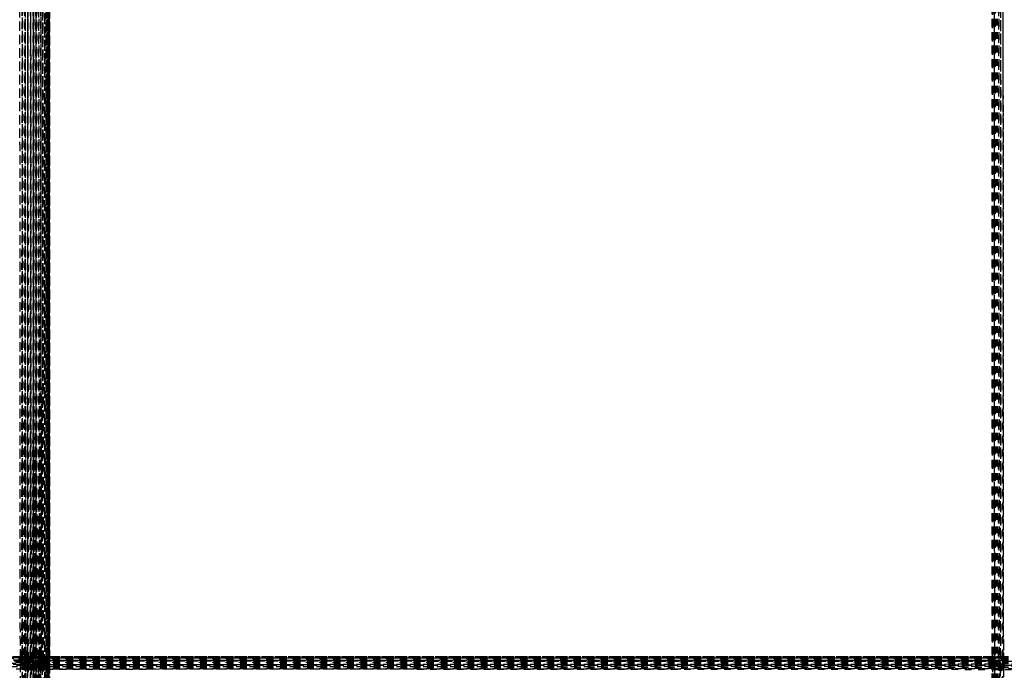
# Model space of a CAD drawing. Units: millimetres. Extents: x -2702 to 6465, y -2169 to 4989.
# Drawn here: x -118 to 176, y 719 to 914 of the extents above; entities that cross this region are included whole.
import ezdxf

# ---------------------------------------------------------------- set-up
doc = ezdxf.new("R2010")
doc.units = ezdxf.units.MM
doc.linetypes.add('Hidden', pattern=[4, 2, -2])
doc.layers.add('ORG7107A', color=7, linetype='Hidden', true_color=0x000000)
doc.layers.add('Safety zone', color=7, linetype='Continuous', true_color=0x000000)

msp = doc.modelspace()

# ---------------------------------------------------------------- linework, layer by layer
at = {"layer": 'ORG7107A', "color": 18, "lineweight": -3, "true_color": 0x000000}
for points in [[(-117.52, -184.4), (-118.33, 1014.38)], [(-117.92, 414.78), (-118.33, 1013.83)], [(-117.52, 1014.38), (-117.72, 717.27)], [(-117.52, 716.86), (-117.52, 1014.38)], [(-117.52, 1013.84), (-117.11, 414.78)], [(-116.69, 1014.38), (-117.31, 117.27)], [(-116.69, 412.32), (-116.69, 1014.38)], [(-115.85, 1014.38), (-116.69, -176.87)], [(-116.27, 414.78), (-116.69, 1013.85)], [(-116.48, 716.43), (-116.69, 1013.85)], [(-115.85, 121.37), (-115.85, 1014.38)], [(-115.02, 1014.38), (-115.64, 115.19)], [(-115.02, 716.85), (-115.02, 1013.87)], [(-114.2, 1014.38), (-115.01, -180.69)], [(-114.2, 109.85), (-114.2, 1014.38)], [(-113.4, -184.81), (-114.2, 1014.38)], [(-114.2, 1014.38), (-113.4, -185.22)], [(-113.8, 414.78), (-114.2, 1014.08)], [(-113.4, 1014.38), (-114, 118.1)], [(-112.66, -185.19), (-113.4, 1014.38)], [(-113.4, 1013.93), (-113.03, 414.78)], [(-111.97, -185.21), (-112.66, 1014.38)], [(-112.66, 1014.38), (-111.97, -185.21)], [(-112.31, 415.19), (-112.66, 1014.38)], [(-111.97, 1014.38), (-112.48, 115.6)], [(-111.96, -178.09), (-111.34, 1014.38)], [(-111.34, 122.89), (-111.34, 1014.38)], [(-111.07, 415.19), (-111.34, 1013.97)], [(-110.93, 722.14), (-110.8, 1014.38)], [(-110.8, 716.85), (-110.8, 1014.38)], [(-110.68, 106.2), (-110.33, 1014.38)], [(-110.15, 415.6), (-110.33, 1014.38)], [(-110.15, 415.6), (-110.33, 1014.38)], [(-110.33, -183.98), (-110.33, 1014.38)], [(-110.15, 418.9), (-109.96, 1014.38)], [(-109.96, -185.41), (-109.96, 1014.38)], [(-109.96, -185.41), (-109.68, 1014.38)], [(-109.96, -185.41), (-109.96, 1014.38)], [(-109.96, -181.49), (-109.68, 1014.38)], [(-109.68, 418.1), (-109.68, 1014.38)], [(-109.63, 118.1), (-109.48, 1014.38)], [(-109.48, 417.69), (-109.48, 1014.38)], [(-109.37, -176.87), (-109.33, 1014.38)], [(172.67, 1014.38), (172.67, 408.02)], [(172.82, 1014.38), (172.82, 719.5)], [(173.02, 1014.38), (172.82, -179.09)], [(173.02, 1014.38), (173.02, -181.49)], [(173.3, 1014.38), (173.02, -185.62)], [(173.3, 1014.38), (173.3, -181.49)], [(173.68, 1014.38), (173.91, 415.4)], [(173.68, 1014.38), (173.68, -185.62)], [(174.14, 1014.38), (173.91, 412.74)], [(174.14, 1014.38), (174.41, 415.4)], [(174.14, 1014.38), (174.14, -185.62)], [(174.68, 1014.38), (174.68, 408.02)], [(174.68, 1014.38), (174.99, 415.19)], [(175.31, 1013.99), (175.15, 720.74)], [(175.65, 415.19), (175.31, 1014.38)], [(175.31, -185.32), (175.31, 1014.17)], [(176, 415.19), (176, 1014.38)], [(176.37, 414.58), (176, 1014.38)], [(-115.43, 414.78), (-115.85, 1013.57)], [(-115.43, 414.78), (-115.85, 1011.9)], [(-114.61, 418.1), (-115.02, 1013.57)], [(-114.61, 414.78), (-115.02, 1013.57)], [(-111.97, 719.67), (-111.97, 1013.57)], [(-111.81, 721.05), (-111.96, 1013.57)], [(-111.65, 415.19), (-111.96, 1013.57)], [(-111.07, 415.19), (-111.34, 1012.32)], [(-110.34, -183.14), (-110.8, 1012.31)], [(-109.82, 416.43), (-109.96, 1011.07)], [(173.3, 1011.9), (173.49, 418.51)], [(174.68, 1013.57), (174.41, 410.25)], [(176, 1013.57), (175.31, -185.62)], [(-113.4, 705.63), (-113.4, 1009.45)], [(-112.66, 1009.45), (-112.84, 723.23)], [(-112.66, 723.29), (-112.66, 1009.08)], [(-109.48, -180.33), (-109.68, 1008.36)], [(-109.48, -180.33), (-109.68, 1008.36)], [(-109.58, 416.43), (-109.68, 1008.36)], [(172.71, 1009.66), (172.76, 418.72)], [(172.71, 1009.66), (172.71, 409.66)], [(172.82, 1009.66), (172.92, 416.23)], [(174.99, 415.19), (174.69, 1009.66)], [(-116.48, 716.43), (-116.69, 1006.61)], [(-109.96, 1006.01), (-109.96, 722.14)], [(-109.42, 418.9), (-109.48, 1006.01)], [(-109.39, 720.74), (-109.37, 1007.39)], [(-109.35, 422.56), (-109.37, 1006.01)], [(-109.37, 1005.47), (-109.37, 107.12)], [(-109.37, -185.62), (-109.37, 1005.47)], [(-109.36, 107.12), (-109.33, 1006.19)], [(-109.33, -185.62), (-109.33, 1006.19)], [(172.67, 1006.01), (172.69, 422.47)], [(172.71, 1006.01), (172.69, 418.51)], [(172.82, 1006.01), (172.71, -185.62)], [(173.02, 1006.11), (173.16, 417.9)], [(176.37, 421.37), (176, 1005.72)], [(-116.89, 723.13), (-716.69, 723.03)], [(481.67, 722.37), (-716.06, 722.37)], [(-116.69, 722.75), (-715.85, 722.75)], [(-116.06, 723.29), (-714.19, 723.23)], [(481.67, 723.03), (-714.19, 723.03)], [(-711.96, 722.37), (-113.6, 722.14)], [(-711.49, 723.34), (-117.52, 723.28)], [(-116.69, 723.13), (-711.49, 723.23)], [(-116.06, 722.89), (-711.34, 723.03)], [(-116.69, 723.38), (-709.74, 723.38)], [(481.67, 723.34), (-709.74, 723.34)], [(-117.52, 723.36), (-416.89, 723.37)], [(-114.2, 723.23), (-416.69, 723.23)], [(-117.72, 723.36), (-119.34, 723.36)], [(-118.33, 723.34), (-117.72, 723.34)], [(-117.72, 723.23), (-118.33, 723.23)], [(-118.33, 723.03), (-117.72, 723.03)], [(481.46, 722.75), (-118.33, 722.56)], [(-117.72, 722.56), (-118.33, 722.56)], [(-118.33, 722.37), (-117.72, 722.37)], [(-117.72, 722.14), (-118.33, 722.14)], [(-117.72, 723.34), (-117.52, 723.34)], [(-117.72, 723.23), (-117.72, 723.28)], [(-117.72, 723.03), (-117.52, 723.03)], [(-117.52, 722.89), (-117.72, 722.89)], [(-117.72, 722.89), (-117.72, 722.89)], [(-116.69, 722.56), (-117.72, 722.56)], [(-117.72, 722.37), (-117.52, 722.37)], [(-117.72, 721.91), (-117.72, 722.14)], [(-116.06, 723.36), (-117.52, 723.36)], [(-112.13, 723.36), (-117.52, 723.36)], [(-117.52, 723.34), (-116.89, 723.34)], [(-117.52, 723.23), (-117.52, 723.28)], [(-117.52, 723.28), (-116.06, 723.28)], [(-117.52, 723.03), (-116.89, 723.03)], [(-116.89, 722.89), (-117.52, 722.89)], [(-117.52, 722.37), (-116.89, 722.37)], [(-116.69, 722.14), (-117.52, 722.14)], [(-117.52, 721.91), (-117.52, 722.14)], [(-116.89, 723.34), (-116.69, 723.34)], [(-116.89, 723.23), (-116.89, 723.28)], [(-116.89, 723.03), (-116.69, 723.03)], [(-116.89, 722.37), (-116.69, 722.37)], [(-116.89, 721.91), (-116.89, 722.14)], [(176, 723.38), (-116.69, 723.38)], [(-116.69, 723.34), (-116.06, 723.34)], [(-116.69, 723.23), (-116.69, 723.29)], [(481.67, 723.23), (-116.69, 723.13)], [(-114.39, 723.13), (-116.69, 723.13)], [(481.67, 723.03), (-116.69, 722.89)], [(-116.69, 723.03), (-116.06, 723.03)], [(481.67, 722.75), (-116.69, 722.75)], [(-115.85, 722.56), (-116.69, 722.56)], [(-116.69, 722.37), (-116.06, 722.37)], [(-115.02, 722.14), (-116.69, 722.14)], [(-116.69, 721.91), (-116.69, 722.14)], [(-116.06, 723.34), (-115.85, 723.34)], [(-116.06, 723.23), (-116.06, 723.28)], [(-116.06, 723.03), (-115.85, 723.03)], [(481.67, 722.75), (-116.06, 722.89)], [(-116.06, 722.37), (-115.85, 722.37)], [(-116.06, 721.91), (-116.06, 722.14)], [(-115.85, 723.34), (-115.22, 723.34)], [(-115.85, 723.23), (-115.85, 723.28)], [(-115.22, 723.28), (-115.85, 723.28)], [(-115.85, 723.03), (-115.22, 723.03)], [(-110.8, 722.56), (-115.85, 722.56)], [(-115.85, 722.37), (-115.22, 722.37)], [(-115.85, 721.91), (-115.85, 722.14)], [(-115.22, 723.34), (-115.02, 723.34)], [(-115.22, 723.23), (-115.22, 723.28)], [(-115.22, 723.03), (-115.02, 723.03)], [(-115.22, 722.37), (-115.02, 722.37)], [(-115.22, 721.91), (-115.22, 722.14)], [(473.02, 723.34), (-115.02, 723.29)], [(-115.02, 723.34), (-114.39, 723.34)], [(-115.02, 723.28), (-113.4, 723.28)], [(-115.02, 723.03), (-114.39, 723.03)], [(-115.02, 722.37), (-114.39, 722.37)], [(-111.97, 722.14), (-115.02, 722.14)], [(-114.4, 721.91), (-114.4, 722.14)], [(-114.39, 723.34), (-114.2, 723.34)], [(-114.39, 723.23), (-114.39, 723.28)], [(-112.84, 723.13), (-114.39, 723.13)], [(-114.39, 723.03), (-114.19, 723.03)], [(-114.39, 722.37), (-114.2, 722.37)], [(-114.2, 723.34), (-113.6, 723.34)], [(-114.2, 723.23), (-114.2, 723.28)], [(-114.2, 722.37), (-113.6, 722.37)], [(-114.2, 721.91), (-114.2, 722.14)], [(481.67, 723.23), (-114.19, 723.23)], [(-114.19, 723.03), (-113.6, 723.03)], [(-113.6, 723.34), (-113.4, 723.34)], [(-113.6, 723.23), (-113.6, 723.28)], [(-113.6, 723.03), (-113.4, 723.03)], [(-113.6, 722.37), (-113.4, 722.37)], [(-113.6, 721.91), (-113.6, 722.14)], [(-113.6, 722.14), (-110.93, 722.14)], [(-112.84, 723.36), (-113.4, 723.36)], [(-113.4, 723.34), (-112.84, 723.34)], [(-113.4, 723.28), (176, 723.26)], [(-113.4, 723.03), (-112.84, 723.03)], [(-113.4, 722.37), (-112.84, 722.37)], [(-112.84, 722.14), (-113.03, 408.02)], [(-112.84, 723.34), (-112.66, 723.34)], [(481.67, 723.03), (-112.84, 723.13)], [(-112.84, 723.03), (-112.66, 723.03)], [(-112.84, 722.37), (-112.66, 722.37)], [(481.67, 723.38), (-112.66, 723.36)], [(-112.66, 723.34), (-112.13, 723.34)], [(-112.66, 722.14), (-112.66, 723.28)], [(-112.66, 723.03), (-112.13, 723.03)], [(-112.66, 722.37), (-112.13, 722.37)], [(-112.66, 721.91), (-112.66, 722.14)], [(-111.34, 723.36), (-112.13, 723.36)], [(-112.13, 723.34), (-111.97, 723.34)], [(-112.13, 723.23), (-112.13, 723.28)], [(-112.13, 723.03), (-111.96, 723.03)], [(-112.13, 722.37), (-111.97, 722.37)], [(-112.13, 721.91), (-112.13, 722.14)], [(-111.97, 723.34), (-111.49, 723.34)], [(-111.97, 722.37), (-111.49, 722.37)], [(-111.96, 723.03), (-111.49, 723.03)], [(-111.49, 722.14), (-111.96, 722.14)], [(-111.49, 723.34), (-111.34, 723.34)], [(-111.49, 723.23), (-111.49, 723.28)], [(-111.49, 723.03), (-111.34, 723.03)], [(481.67, 722.37), (-111.49, 722.14)], [(-111.49, 722.37), (-111.34, 722.37)], [(-111.49, 721.91), (-111.49, 722.14)], [(173.59, 723.35), (-111.34, 723.36)], [(-111.34, 723.34), (-110.93, 723.34)], [(-111.34, 723.23), (-111.34, 723.28)], [(-111.34, 723.03), (-110.93, 723.03)], [(-111.34, 722.37), (-110.93, 722.37)], [(-111.34, 721.91), (-111.34, 722.14)], [(-110.93, 723.34), (-110.8, 723.34)], [(-110.93, 723.03), (-110.8, 723.03)], [(-110.93, 722.37), (-110.8, 722.37)], [(-110.93, 722.14), (473.23, 721.91)], [(-110.93, 721.91), (-110.93, 722.14)], [(-110.8, 723.34), (-110.45, 723.34)], [(-110.8, 723.03), (-110.45, 723.03)], [(481.67, 722.37), (-110.8, 722.56)], [(-110.8, 722.37), (-110.45, 722.37)], [(-110.45, 723.34), (-109.68, 723.34)], [(-110.45, 723.23), (-110.45, 723.28)], [(-110.45, 723.03), (173.3, 723.03)], [(173.3, 722.82), (-110.45, 722.89)], [(-110.45, 722.37), (174.68, 722.37)], [(-110.45, 721.91), (-110.45, 722.14)], [(-109.96, 722.14), (-109.96, 721.91)], [(-109.68, 723.34), (-109.53, 723.34)], [(-109.68, 723.23), (-109.68, 723.28)], [(-109.68, 721.91), (-109.68, 722.14)], [(-109.48, 723.36), (-109.53, 723.36)], [(-109.53, 723.34), (-109.48, 723.34)], [(-109.53, 723.23), (-109.53, 723.28)], [(-109.53, 721.91), (-109.53, 722.14)], [(-109.39, 723.36), (-109.48, 723.36)], [(-109.48, 723.34), (-109.39, 723.34)], [(-109.48, 723.23), (-109.48, 723.28)], [(-109.48, 721.91), (-109.48, 722.14)], [(173.3, 723.35), (-109.39, 723.36)], [(-109.39, 723.34), (173.3, 723.34)], [(173.3, 723.34), (173.59, 723.34)], [(173.3, 723.26), (173.3, 723.23)], [(173.3, 723.03), (173.59, 723.03)], [(173.3, 722.03), (173.3, 721.91)], [(173.58, 722.03), (173.58, 720.74)], [(473.02, 723.34), (173.59, 723.35)], [(173.59, 723.34), (174.68, 723.34)], [(173.59, 723.26), (173.59, 723.23)], [(173.59, 723.03), (174.68, 723.03)], [(174.68, 723.34), (175.16, 723.34)], [(174.68, 723.26), (174.68, 723.23)], [(174.68, 723.03), (175.16, 723.03)], [(174.68, 722.37), (175.16, 722.37)], [(174.68, 722.03), (174.68, 721.91)], [(175.16, 723.34), (176, 723.34)], [(175.16, 723.03), (176, 723.03)], [(175.16, 722.37), (176, 722.37)], [(481.67, 723.38), (176, 723.38)], [(176, 723.34), (176.56, 723.34)], [(176, 723.23), (176, 723.26)], [(176, 723.26), (177.35, 723.26)], [(176, 723.03), (176.56, 723.03)], [(176, 722.37), (176.56, 722.37)], [(176, 721.91), (176, 722.03)], [(-111.49, 721.37), (-716.89, 721.37)], [(-715.22, 721.36), (481.67, 720.74)], [(-113.4, 719.67), (-713.4, 720.05)], [(474.68, 720.74), (-712.13, 720.74)], [(-115.02, 720.39), (-712.13, 720.74)], [(-113.6, 721.91), (-711.49, 721.91)], [(-117.52, 721.64), (-711.34, 721.91)], [(481.67, 721.37), (-120.81, 721.05)], [(-116.06, 720.05), (-119.14, 720.05)], [(-118.33, 721.37), (-117.72, 721.37)], [(-117.72, 719.68), (-117.52, 719.68)], [(-112.13, 721.64), (-117.52, 721.64)], [(481.67, 721.37), (-117.52, 721.64)], [(-116.89, 721.64), (-117.52, 721.64)], [(-117.52, 721.05), (481.67, 721.37)], [(-110.8, 721.06), (-117.52, 721.05)], [(-116.89, 721.05), (-117.52, 721.05)], [(-117.52, 720.74), (-117.52, 721.05)], [(-117.52, 720.4), (481.27, 720.74)], [(-117.52, 719.68), (-116.69, 719.68)], [(-116.9, 719.3), (-116.89, 719.68)], [(-116.69, 721.64), (-116.89, 721.64)], [(-116.89, 720.74), (-116.89, 721.05)], [(-116.06, 721.05), (-116.69, 721.05)], [(-116.69, 720.74), (-116.69, 721.05)], [(-116.69, 719.68), (-112.13, 719.68)], [(-116.69, 719.3), (-116.69, 719.68)], [(-116.06, 720.74), (-116.06, 721.05)], [(-115.22, 720.05), (-116.06, 720.05)], [(-116.06, 719.3), (-116.06, 719.68)], [(-115.22, 721.05), (-115.85, 721.05)], [(-115.85, 720.74), (-115.85, 721.05)], [(-115.22, 719.68), (-115.85, 719.68)], [(-115.85, 719.3), (-115.85, 719.68)], [(-115.22, 720.74), (-115.22, 721.05)], [(-113.4, 720.05), (-115.22, 720.05)], [(-115.22, 719.3), (-115.22, 719.68)], [(-114.2, 720.39), (-115.02, 720.39)], [(-114.4, 719.67), (-115.02, 719.68)], [(-114.4, 720.74), (-114.4, 721.05)], [(-114.2, 720.74), (-114.4, 720.74)], [(-114.4, 719.3), (-114.4, 719.67)], [(-114.2, 720.74), (-114.2, 721.05)], [(-114.2, 719.3), (-114.2, 719.67)], [(481.67, 720.05), (-114.19, 720.39)], [(-112.66, 721.91), (-113.6, 721.91)], [(-113.6, 720.74), (-113.6, 721.05)], [(-112.66, 720.74), (-113.6, 720.74)], [(-113.6, 719.3), (-113.6, 719.67)], [(481.67, 720.05), (-113.4, 720.05)], [(474.55, 719.31), (-113.4, 719.67)], [(-112.66, 706.38), (-112.66, 721.91)], [(481.67, 721.91), (-112.66, 721.91)], [(-112.14, 719.3), (-112.13, 719.67)], [(481.67, 721.91), (-112.13, 721.64)], [(-112.13, 720.74), (-112.13, 721.05)], [(-112.13, 719.68), (-110.45, 719.68)], [(-111.97, 418.51), (-111.97, 719.67)], [(-111.65, 415.19), (-111.81, 721.05)], [(-111.5, 719.3), (-111.49, 719.67)], [(481.67, 721.37), (-111.49, 721.37)], [(-111.49, 720.74), (-111.49, 721.05)], [(481.67, 720.74), (-111.49, 720.74)], [(-111.34, 720.74), (-111.34, 721.05)], [(-111.34, 719.3), (-111.34, 719.67)], [(-110.93, 720.74), (-110.93, 721.05)], [(-110.93, 719.3), (-110.93, 719.67)], [(481.67, 721.37), (-110.8, 721.06)], [(-110.45, 720.74), (-110.45, 721.05)], [(-110.45, 719.68), (481.67, 720.05)], [(-110.45, 719.3), (-110.45, 719.67)], [(-109.96, 721.91), (-109.96, 721.05)], [(-109.96, 721.05), (-109.96, 720.74)], [(-109.96, 720.74), (-109.96, 719.67)], [(-109.96, 719.67), (-109.96, 719.3)], [(-109.68, 720.74), (-109.68, 721.05)], [(-109.68, 719.3), (-109.68, 719.67)], [(-109.53, 720.74), (-109.53, 721.05)], [(-109.53, 719.3), (-109.53, 719.67)], [(-109.39, 721.64), (-109.48, 721.64)], [(-109.48, 720.74), (-109.48, 721.05)], [(-109.48, 720.74), (-109.48, 720.74)], [(-109.48, 719.67), (-109.48, 719.67)], [(-109.48, 719.3), (-109.48, 719.67)], [(173.3, 721.77), (-109.39, 721.64)], [(173.3, 719.86), (-109.39, 719.68)], [(-109.39, 719.3), (-109.39, 719.67)], [(172.82, 719.5), (172.82, 718.72)], [(173.3, 720.9), (173.3, 720.74)], [(173.58, 719.86), (173.3, 719.86)], [(173.3, 719.5), (173.3, 719.3)], [(174.68, 719.86), (173.58, 719.86)], [(173.58, 719.5), (173.58, 719.3)], [(174.68, 720.9), (174.68, 720.74)], [(175.15, 719.86), (174.68, 719.86)], [(174.68, 719.49), (174.68, 719.3)], [(175.15, 719.49), (175.15, 714.38)], [(176, 720.74), (176, 720.9)], [(176, 719.3), (176, 719.49)]]:
    msp.add_lwpolyline(points, dxfattribs=at)
at = {"layer": 'ORG7107A', "color": 18, "true_color": 0x000000}
for points in [[(-117.72, 723.28), (-117.53, 1006.01)], [(-117.72, 723.28), (-117.53, 1006.01)], [(-117.52, 723.28), (-117.52, 1006.01)], [(-117.52, 723.28), (-117.52, 1006.01)], [(-116.89, 723.28), (-116.7, 1006.01)], [(-116.89, 723.28), (-116.7, 1006.01)], [(-116.69, 723.29), (-116.69, 1006.01)], [(-116.69, 723.29), (-116.69, 1006.01)], [(-116.06, 723.28), (-115.86, 1006.01)], [(-116.06, 723.28), (-115.86, 1006.01)], [(-115.85, 723.28), (-115.85, 1006.01)], [(-115.85, 723.28), (-115.85, 1006.01)], [(-115.22, 723.28), (-115.02, 1006.01)], [(-115.22, 723.28), (-115.02, 1006.01)], [(-114.39, 723.28), (-114.2, 1006.01)], [(-114.39, 723.28), (-114.2, 1006.01)], [(-114.2, 723.28), (-114.2, 1006.01)], [(-114.2, 723.28), (-114.2, 1006.01)], [(-113.6, 723.28), (-113.41, 1006.01)], [(-113.6, 723.28), (-113.41, 1006.01)], [(-112.13, 723.28), (-111.97, 1006.01)], [(-112.13, 723.28), (-111.97, 1006.01)], [(-111.49, 723.28), (-111.35, 1006.01)], [(-111.49, 723.28), (-111.35, 1006.01)], [(-111.34, 723.28), (-111.34, 1006.01)], [(-111.34, 723.28), (-111.34, 1006.01)], [(-110.45, 723.28), (-110.34, 1006.01)], [(-110.45, 723.28), (-110.34, 1006.01)], [(-109.68, 723.28), (-109.68, 1006.01)], [(-109.68, 723.28), (-109.68, 1006.01)], [(-109.53, 723.28), (-109.48, 1006.01)], [(-109.53, 723.28), (-109.48, 1006.01)], [(-109.48, 723.28), (-109.48, 1006.01)], [(-109.48, 723.28), (-109.48, 1006.01)], [(173.3, 1006.01), (173.3, 723.26)], [(173.3, 1006.01), (173.3, 723.26)], [(173.67, 1006.01), (173.59, 723.26)], [(173.67, 1006.01), (173.59, 723.26)], [(174.68, 1006.01), (174.68, 723.26)], [(174.68, 1006.01), (174.68, 723.26)], [(176, 723.26), (176, 1006.01)], [(176, 723.26), (176, 1006.01)], [(-117.52, 723.23), (-117.72, 723.23)], [(-117.52, 723.23), (-117.72, 723.23)], [(-117.72, 722.14), (-117.72, 723.23)], [(-117.72, 722.14), (-117.72, 723.23)], [(-117.52, 722.14), (-117.52, 723.23)], [(-117.52, 722.14), (-117.52, 723.23)], [(-116.89, 722.14), (-116.89, 723.23)], [(-116.89, 722.14), (-116.89, 723.23)], [(-116.69, 722.14), (-116.69, 723.23)], [(-116.69, 722.14), (-116.69, 723.23)], [(-115.85, 723.28), (-116.06, 723.28)], [(-115.85, 723.28), (-116.06, 723.28)], [(-116.06, 722.14), (-116.06, 723.23)], [(-116.06, 722.14), (-116.06, 723.23)], [(-115.85, 722.14), (-115.85, 723.23)], [(-115.85, 722.14), (-115.85, 723.23)], [(-115.02, 723.28), (-115.22, 723.28)], [(-115.02, 723.28), (-115.22, 723.28)], [(-115.22, 722.14), (-115.22, 723.23)], [(-115.22, 722.14), (-115.22, 723.23)], [(-114.4, 722.14), (-114.39, 723.23)], [(-114.4, 722.14), (-114.39, 723.23)], [(-114.2, 722.14), (-114.2, 723.23)], [(-114.2, 722.14), (-114.2, 723.23)], [(-113.6, 722.14), (-113.6, 723.23)], [(-113.6, 722.14), (-113.6, 723.23)], [(-112.84, 722.14), (-112.84, 723.23)], [(-112.84, 722.14), (-112.84, 723.23)], [(-112.13, 722.14), (-112.13, 723.23)], [(-112.13, 722.14), (-112.13, 723.23)], [(-111.49, 722.14), (-111.49, 723.23)], [(-111.49, 722.14), (-111.49, 723.23)], [(-111.34, 722.14), (-111.34, 723.23)], [(-111.34, 722.14), (-111.34, 723.23)], [(-110.45, 722.14), (-110.45, 723.23)], [(-110.45, 722.14), (-110.45, 723.23)], [(-109.68, 722.14), (-109.68, 723.23)], [(-109.68, 722.14), (-109.68, 723.23)], [(-109.53, 722.14), (-109.53, 723.23)], [(-109.53, 722.14), (-109.53, 723.23)], [(-109.48, 722.14), (-109.48, 723.23)], [(-109.48, 722.14), (-109.48, 723.23)], [(173.3, 723.23), (173.3, 722.03)], [(173.3, 723.23), (173.3, 722.03)], [(173.59, 723.23), (173.58, 722.03)], [(173.59, 723.23), (173.58, 722.03)], [(174.68, 723.23), (174.68, 722.03)], [(174.68, 723.23), (174.68, 722.03)], [(176, 722.03), (176, 723.23)], [(176, 722.03), (176, 723.23)], [(-117.72, 721.05), (-117.72, 721.91)], [(-117.72, 721.05), (-117.72, 721.91)], [(-117.52, 721.05), (-117.52, 721.91)], [(-117.52, 721.05), (-117.52, 721.91)], [(-117.52, 719.68), (-117.52, 720.74)], [(-117.52, 719.68), (-117.52, 720.74)], [(-116.89, 721.05), (-116.89, 721.91)], [(-116.89, 721.05), (-116.89, 721.91)], [(-116.69, 721.05), (-116.89, 721.05)], [(-116.69, 721.05), (-116.89, 721.05)], [(-116.89, 719.68), (-116.89, 720.74)], [(-116.89, 719.68), (-116.89, 720.74)], [(-116.69, 721.05), (-116.69, 721.91)], [(-116.69, 721.05), (-116.69, 721.91)], [(-116.69, 719.68), (-116.69, 720.74)], [(-116.69, 719.68), (-116.69, 720.74)], [(-116.06, 721.05), (-116.06, 721.91)], [(-116.06, 721.05), (-116.06, 721.91)], [(-115.85, 721.05), (-116.06, 721.05)], [(-115.85, 721.05), (-116.06, 721.05)], [(-116.06, 719.68), (-116.06, 720.74)], [(-116.06, 719.68), (-116.06, 720.74)], [(-115.85, 721.05), (-115.85, 721.91)], [(-115.85, 721.05), (-115.85, 721.91)], [(-115.85, 719.68), (-115.85, 720.74)], [(-115.85, 719.68), (-115.85, 720.74)], [(-115.22, 721.05), (-115.22, 721.91)], [(-115.22, 721.05), (-115.22, 721.91)], [(-115.02, 721.05), (-115.22, 721.05)], [(-115.02, 721.05), (-115.22, 721.05)], [(-115.22, 719.68), (-115.22, 720.74)], [(-115.22, 719.68), (-115.22, 720.74)], [(-115.02, 719.68), (-115.22, 719.68)], [(-115.02, 719.68), (-115.22, 719.68)], [(-114.4, 721.05), (-114.4, 721.91)], [(-114.4, 721.05), (-114.4, 721.91)], [(-114.2, 721.05), (-114.4, 721.05)], [(-114.2, 721.05), (-114.4, 721.05)], [(-114.4, 719.67), (-114.4, 720.74)], [(-114.4, 719.67), (-114.4, 720.74)], [(-114.2, 719.67), (-114.4, 719.67)], [(-114.2, 719.67), (-114.4, 719.67)], [(-114.2, 721.05), (-114.2, 721.91)], [(-114.2, 721.05), (-114.2, 721.91)], [(-114.2, 719.67), (-114.2, 720.74)], [(-114.2, 719.67), (-114.2, 720.74)], [(-113.6, 721.05), (-113.6, 721.91)], [(-113.6, 721.05), (-113.6, 721.91)], [(-113.6, 719.67), (-113.6, 720.74)], [(-113.6, 719.67), (-113.6, 720.74)], [(-112.13, 721.05), (-112.13, 721.91)], [(-112.13, 721.05), (-112.13, 721.91)], [(-112.13, 719.67), (-112.13, 720.74)], [(-112.13, 719.67), (-112.13, 720.74)], [(-111.49, 721.05), (-111.49, 721.91)], [(-111.49, 721.05), (-111.49, 721.91)], [(-111.49, 719.67), (-111.49, 720.74)], [(-111.49, 719.67), (-111.49, 720.74)], [(-111.34, 721.05), (-111.34, 721.91)], [(-111.34, 721.05), (-111.34, 721.91)], [(-111.34, 719.67), (-111.34, 720.74)], [(-111.34, 719.67), (-111.34, 720.74)], [(-110.93, 721.05), (-110.93, 721.91)], [(-110.93, 721.05), (-110.93, 721.91)], [(-110.93, 719.67), (-110.93, 720.74)], [(-110.93, 719.67), (-110.93, 720.74)], [(-110.45, 721.05), (-110.45, 721.91)], [(-110.45, 721.05), (-110.45, 721.91)], [(-110.45, 719.67), (-110.45, 720.74)], [(-110.45, 719.67), (-110.45, 720.74)], [(-109.68, 721.05), (-109.68, 721.91)], [(-109.68, 721.05), (-109.68, 721.91)], [(-109.68, 719.67), (-109.68, 720.74)], [(-109.68, 719.67), (-109.68, 720.74)], [(-109.53, 721.05), (-109.53, 721.91)], [(-109.53, 721.05), (-109.53, 721.91)], [(-109.53, 719.67), (-109.53, 720.74)], [(-109.53, 719.67), (-109.53, 720.74)], [(-109.48, 721.05), (-109.48, 721.91)], [(-109.48, 721.05), (-109.48, 721.91)], [(-109.48, 719.67), (-109.48, 720.74)], [(-109.48, 719.67), (-109.48, 720.74)], [(-109.39, 719.67), (-109.39, 720.74)], [(-109.39, 719.67), (-109.39, 720.74)], [(173.3, 721.91), (173.3, 720.9)], [(173.3, 721.91), (173.3, 720.9)], [(173.3, 720.74), (173.3, 719.5)], [(173.3, 720.74), (173.3, 719.5)], [(173.58, 720.74), (173.58, 719.5)], [(173.58, 720.74), (173.58, 719.5)], [(174.68, 721.91), (174.68, 720.9)], [(174.68, 721.91), (174.68, 720.9)], [(174.68, 720.74), (174.68, 719.49)], [(174.68, 720.74), (174.68, 719.49)], [(175.15, 720.74), (175.15, 719.49)], [(175.15, 720.74), (175.15, 719.49)], [(176, 720.9), (176, 721.91)], [(176, 720.9), (176, 721.91)], [(176, 719.49), (176, 720.74)], [(176, 719.49), (176, 720.74)]]:
    msp.add_lwpolyline(points, dxfattribs=at)
at = {"layer": 'Safety zone'}
msp.add_rational_spline([(6464.65, -593.55), (6464.65, -1247.16), (6001.87, -1708.72), (5539.1, -2170.28), (4885.49, -2168.55), (1885.66, -2164.59), (-1118.33, -2160.62), (-2693.33, -2160.62), (-2693.33, -585.62), (-2693.33, 1429.51), (-2693.33, 3382.55)], [1, 0.923626602496, 1, 0.923626602496, 1, 1, 1, 0.707106781186, 1, 1, 1], degree=2, knots=[-10960.154061, -10960.154061, -10960.154061, -9721.071658, -9721.071658, -8481.989254, -8481.989254, -2474.004215, -2474.004215, 0, 0, 4030.259884, 4030.259884, 4030.259884], dxfattribs=at)

doc.saveas('drawing.dxf')
